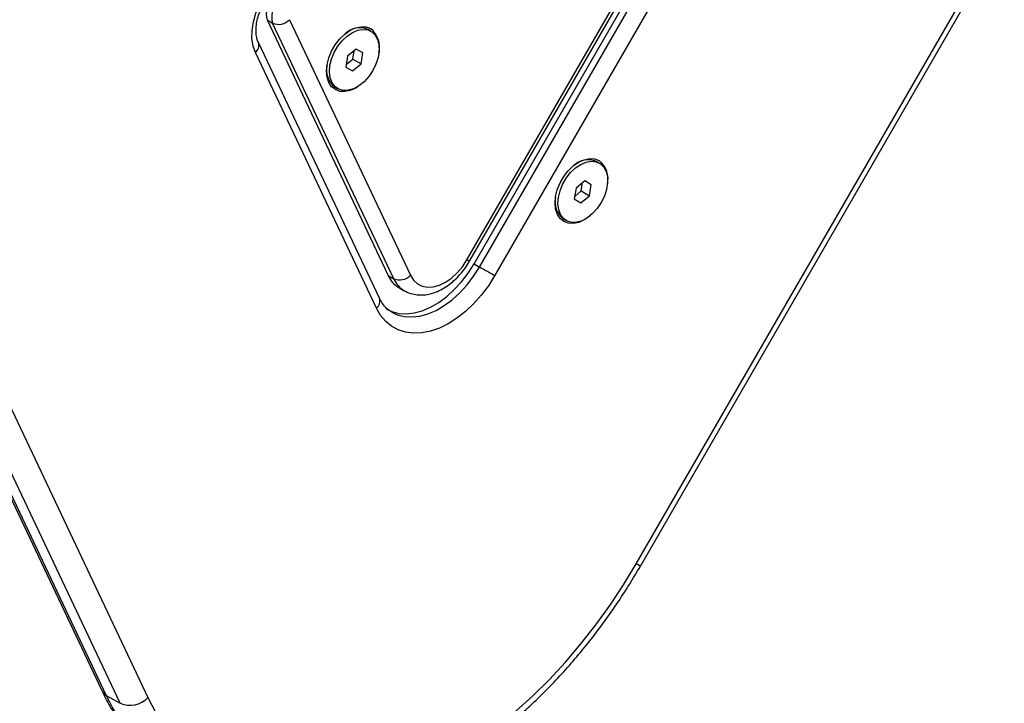
# Model space of a CAD drawing. Units: inches. Extents: x -1389 to 6316, y -1315 to 6540.
# Drawn here: x 4062 to 4299, y 3254 to 3419 of the extents above; entities that cross this region are included whole.
import ezdxf

# ---------------------------------------------------------------- set-up
doc = ezdxf.new("R2010")
doc.units = ezdxf.units.IN
doc.header["$MEASUREMENT"] = 0

# ---------------------------------------------------------------- blocks, each defined once
blk = doc.blocks.new('block 1035')
at = {"color": 7, "lineweight": 25}
blk.add_lwpolyline([(4137.9, 3402.54), (4138.57, 3402.16)], dxfattribs=at)
blk = doc.blocks.new('block 1036')
at = {"color": 7, "lineweight": 25}
blk.add_lwpolyline([(4146.57, 3416.01), (4145.9, 3416.4)], dxfattribs=at)
blk = doc.blocks.new('block 1109')
at = {"color": 7, "lineweight": 25}
blk.add_lwpolyline([(4193.02, 3370.72), (4193.68, 3370.34)], dxfattribs=at)
blk = doc.blocks.new('block 1110')
at = {"color": 7, "lineweight": 25}
blk.add_lwpolyline([(4201.68, 3384.2), (4201.02, 3384.58)], dxfattribs=at)
blk = doc.blocks.new('block 1588')
at = {"color": 7, "lineweight": 25}
blk.add_lwpolyline([(4036.2, 3352.91), (4081.63, 3257)], dxfattribs=at)
blk = doc.blocks.new('block 1592')
at = {"color": 7, "lineweight": 25}
blk.add_open_spline([(4119.42, 3413.3), (4119.36, 3413.44), (4119.3, 3413.58), (4119.24, 3413.74), (4119.13, 3414.05), (4119.03, 3414.42), (4118.97, 3414.83), (4118.9, 3415.23), (4118.87, 3415.66), (4118.86, 3416.12), (4118.86, 3416.58), (4118.89, 3417.06), (4118.95, 3417.57), (4119.02, 3418.07), (4119.12, 3418.59), (4119.25, 3419.11), (4119.38, 3419.64), (4119.55, 3420.18), (4119.74, 3420.72), (4119.94, 3421.26), (4120.18, 3421.8), (4120.44, 3422.32), (4120.7, 3422.85), (4120.99, 3423.37), (4121.31, 3423.87), (4121.62, 3424.37), (4121.97, 3424.85), (4122.33, 3425.31), (4122.66, 3425.74), (4123.02, 3426.15), (4123.39, 3426.52), (4123.49, 3426.63), (4123.6, 3426.74), (4123.7, 3426.84)], degree=3, knots=[0, 0, 0, 0, 1, 1, 1, 2, 2, 2, 3, 3, 3, 4, 4, 4, 5, 5, 5, 6, 6, 6, 7, 7, 7, 8, 8, 8, 9, 9, 9, 10, 10, 10, 11, 11, 11, 11], dxfattribs=at)
blk = doc.blocks.new('block 1596')
at = {"color": 7, "lineweight": 25}
blk.add_lwpolyline([(4148.63, 3351.64), (4119.42, 3413.3)], dxfattribs=at)
blk = doc.blocks.new('block 1604')
at = {"color": 7, "lineweight": 25}
blk.add_open_spline([(4105.03, 3233.06), (4105.86, 3232.6), (4106.69, 3232.15), (4107.54, 3231.74), (4108.66, 3231.19), (4109.81, 3230.71), (4110.99, 3230.28), (4112.17, 3229.84), (4113.36, 3229.44), (4114.58, 3229.1), (4115.79, 3228.75), (4117.03, 3228.46), (4118.29, 3228.21), (4119.55, 3227.96), (4120.82, 3227.76), (4122.11, 3227.61), (4123.41, 3227.46), (4124.72, 3227.35), (4126.04, 3227.3), (4127.37, 3227.25), (4128.71, 3227.24), (4130.06, 3227.29), (4131.42, 3227.33), (4132.78, 3227.43), (4134.16, 3227.57), (4135.54, 3227.71), (4136.93, 3227.91), (4138.33, 3228.15), (4139.73, 3228.39), (4141.14, 3228.68), (4142.55, 3229.02), (4143.96, 3229.36), (4145.38, 3229.75), (4146.81, 3230.19), (4148.23, 3230.63), (4149.66, 3231.11), (4151.09, 3231.65), (4152.52, 3232.18), (4153.95, 3232.76), (4155.38, 3233.39), (4156.81, 3234.01), (4158.24, 3234.69), (4159.67, 3235.41), (4161.09, 3236.12), (4162.52, 3236.89), (4163.94, 3237.69), (4165.35, 3238.5), (4166.77, 3239.35), (4168.17, 3240.25), (4169.57, 3241.14), (4170.97, 3242.07), (4172.36, 3243.05), (4173.74, 3244.03), (4175.12, 3245.04), (4176.48, 3246.1), (4177.85, 3247.15), (4179.2, 3248.25), (4180.54, 3249.38), (4181.88, 3250.51), (4183.2, 3251.68), (4184.51, 3252.88), (4185.81, 3254.09), (4187.11, 3255.32), (4188.38, 3256.6), (4189.65, 3257.87), (4190.91, 3259.17), (4192.14, 3260.51), (4193.38, 3261.84), (4194.59, 3263.21), (4195.78, 3264.61), (4196.98, 3266), (4198.15, 3267.43), (4199.29, 3268.88), (4200.44, 3270.33), (4201.57, 3271.81), (4202.66, 3273.31), (4203.76, 3274.82), (4204.83, 3276.34), (4205.88, 3277.89), (4206.93, 3279.44), (4207.95, 3281.01), (4208.94, 3282.6), (4209.83, 3284.05), (4210.7, 3285.51), (4211.56, 3286.98)], degree=3, knots=[0, 0, 0, 0, 1, 1, 1, 2, 2, 2, 3, 3, 3, 4, 4, 4, 5, 5, 5, 6, 6, 6, 7, 7, 7, 8, 8, 8, 9, 9, 9, 10, 10, 10, 11, 11, 11, 12, 12, 12, 13, 13, 13, 14, 14, 14, 15, 15, 15, 16, 16, 16, 17, 17, 17, 18, 18, 18, 19, 19, 19, 20, 20, 20, 21, 21, 21, 22, 22, 22, 23, 23, 23, 24, 24, 24, 25, 25, 25, 26, 26, 26, 27, 27, 27, 28, 28, 28, 28], dxfattribs=at)
blk = doc.blocks.new('block 1606')
at = {"color": 7, "lineweight": 25}
blk.add_open_spline([(4151.66, 3348.26), (4151.41, 3348.4), (4151.16, 3348.54), (4150.93, 3348.71), (4150.53, 3348.99), (4150.18, 3349.34), (4149.85, 3349.73), (4149.56, 3350.08), (4149.29, 3350.45), (4149.04, 3350.87), (4148.9, 3351.12), (4148.77, 3351.38), (4148.63, 3351.64)], degree=3, knots=[0, 0, 0, 0, 1, 1, 1, 2, 2, 2, 3, 3, 3, 4, 4, 4, 4], dxfattribs=at)
blk = doc.blocks.new('block 1610')
at = {"color": 7, "lineweight": 25}
blk.add_open_spline([(4154.66, 3353.46), (4154.94, 3353.3), (4155.22, 3353.14), (4155.51, 3353), (4155.97, 3352.79), (4156.47, 3352.65), (4156.98, 3352.56), (4157.49, 3352.46), (4158.01, 3352.41), (4158.53, 3352.4), (4159.06, 3352.39), (4159.6, 3352.44), (4160.13, 3352.53), (4160.68, 3352.62), (4161.23, 3352.76), (4161.77, 3352.94), (4162.33, 3353.13), (4162.88, 3353.37), (4163.42, 3353.65), (4163.98, 3353.93), (4164.52, 3354.26), (4165.05, 3354.63), (4165.58, 3355), (4166.1, 3355.41), (4166.6, 3355.86), (4167.11, 3356.31), (4167.59, 3356.8), (4168.05, 3357.32), (4168.51, 3357.83), (4168.94, 3358.38), (4169.35, 3358.95), (4169.7, 3359.46), (4170.03, 3359.99), (4170.35, 3360.52)], degree=3, knots=[0, 0, 0, 0, 1, 1, 1, 2, 2, 2, 3, 3, 3, 4, 4, 4, 5, 5, 5, 6, 6, 6, 7, 7, 7, 8, 8, 8, 9, 9, 9, 10, 10, 10, 11, 11, 11, 11], dxfattribs=at)
blk = doc.blocks.new('block 1612')
at = {"color": 7, "lineweight": 25}
blk.add_open_spline([(4081.63, 3257), (4081.96, 3256.32), (4082.29, 3255.65), (4082.63, 3254.99), (4083.26, 3253.78), (4083.94, 3252.6), (4084.65, 3251.46), (4085.35, 3250.32), (4086.1, 3249.21), (4086.88, 3248.15), (4087.65, 3247.08), (4088.47, 3246.06), (4089.31, 3245.08), (4090.16, 3244.1), (4091.04, 3243.16), (4091.95, 3242.26), (4092.85, 3241.37), (4093.79, 3240.51), (4094.76, 3239.71), (4095.73, 3238.9), (4096.73, 3238.14), (4097.75, 3237.42), (4098.77, 3236.69), (4099.81, 3235.99), (4100.91, 3235.4), (4101.18, 3235.25), (4101.46, 3235.1), (4101.74, 3234.96)], degree=3, knots=[0, 0, 0, 0, 1, 1, 1, 2, 2, 2, 3, 3, 3, 4, 4, 4, 5, 5, 5, 6, 6, 6, 7, 7, 7, 8, 8, 8, 9, 9, 9, 9], dxfattribs=at)
blk = doc.blocks.new('block 1614')
at = {"color": 7, "lineweight": 25}
blk.add_lwpolyline([(4153.3, 3354.2), (4154.63, 3353.44)], dxfattribs=at)
blk = doc.blocks.new('block 1621')
at = {"color": 7, "lineweight": 25}
blk.add_lwpolyline([(4170.35, 3360.52), (4269.3, 3531.91)], dxfattribs=at)
blk = doc.blocks.new('block 1638')
at = {"color": 7, "lineweight": 25}
blk.add_lwpolyline([(4211.56, 3286.98), (4337.05, 3504.34)], dxfattribs=at)
blk = doc.blocks.new('block 4679')
at = {"color": 7, "lineweight": 25}
blk.add_lwpolyline([(4147.02, 3406.51), (4146.06, 3405.08), (4144.93, 3403.84), (4143.69, 3402.85), (4142.4, 3402.14), (4141.12, 3401.76), (4139.91, 3401.72), (4138.82, 3402.03), (4137.9, 3402.66), (4137.2, 3403.6), (4136.76, 3404.79), (4136.58, 3406.19), (4136.69, 3407.72), (4137.07, 3409.31), (4137.71, 3410.89), (4138.57, 3412.39), (4139.63, 3413.73), (4140.81, 3414.86), (4142.09, 3415.72), (4143.38, 3416.26), (4144.64, 3416.47), (4145.8, 3416.34), (4146.8, 3415.86), (4147.61, 3415.07), (4148.19, 3414), (4148.5, 3412.7), (4148.53, 3411.23), (4148.29, 3409.66), (4147.78, 3408.06), (4147.02, 3406.51)], dxfattribs=at)
blk = doc.blocks.new('block 4680')
at = {"color": 7, "lineweight": 25}
blk.add_open_spline([(4135.99, 3407.86), (4135.53, 3405.86), (4136.27, 3403.78), (4137.9, 3402.54)], degree=3, dxfattribs=at)
blk = doc.blocks.new('block 4681')
at = {"color": 7, "lineweight": 25}
blk.add_open_spline([(4145.9, 3416.4), (4144.02, 3417.23), (4141.82, 3416.83), (4140.34, 3415.39)], degree=3, dxfattribs=at)
blk = doc.blocks.new('block 4682')
at = {"color": 7, "lineweight": 25}
blk.add_lwpolyline([(4140.51, 3407.38), (4142.12, 3406.46)], dxfattribs=at)
blk = doc.blocks.new('block 4683')
at = {"color": 7, "lineweight": 25}
blk.add_lwpolyline([(4142.12, 3406.46), (4144.18, 3408.16)], dxfattribs=at)
blk = doc.blocks.new('block 4684')
at = {"color": 7, "lineweight": 25}
blk.add_lwpolyline([(4144.18, 3408.16), (4144.62, 3410.79)], dxfattribs=at)
blk = doc.blocks.new('block 4685')
at = {"color": 7, "lineweight": 25}
blk.add_lwpolyline([(4144.62, 3410.79), (4143.01, 3411.71)], dxfattribs=at)
blk = doc.blocks.new('block 4686')
at = {"color": 7, "lineweight": 25}
blk.add_lwpolyline([(4143.01, 3411.71), (4140.96, 3410.01)], dxfattribs=at)
blk = doc.blocks.new('block 4687')
at = {"color": 7, "lineweight": 25}
blk.add_lwpolyline([(4140.96, 3410.01), (4140.51, 3407.38)], dxfattribs=at)
blk = doc.blocks.new('block 4688')
at = {"color": 7, "lineweight": 25}
blk.add_lwpolyline([(4142.19, 3409.31), (4142.53, 3411.31)], dxfattribs=at)
blk = doc.blocks.new('block 4689')
at = {"color": 7, "lineweight": 25}
blk.add_lwpolyline([(4140.62, 3408.01), (4142.19, 3409.31)], dxfattribs=at)
blk = doc.blocks.new('block 4690')
at = {"color": 7, "lineweight": 25}
blk.add_lwpolyline([(4142.19, 3409.31), (4144.18, 3408.16)], dxfattribs=at)
blk = doc.blocks.new('block 5085')
at = {"color": 7, "lineweight": 25}
blk.add_lwpolyline([(4202.13, 3374.7), (4201.17, 3373.27), (4200.04, 3372.02), (4198.8, 3371.03), (4197.51, 3370.32), (4196.23, 3369.94), (4195.02, 3369.9), (4193.93, 3370.21), (4193.01, 3370.85), (4192.31, 3371.78), (4191.87, 3372.98), (4191.69, 3374.37), (4191.8, 3375.9), (4192.18, 3377.49), (4192.82, 3379.07), (4193.68, 3380.57), (4194.74, 3381.92), (4195.92, 3383.04), (4197.2, 3383.9), (4198.49, 3384.44), (4199.75, 3384.66), (4200.91, 3384.52), (4201.91, 3384.05), (4202.72, 3383.26), (4203.3, 3382.18), (4203.61, 3380.88), (4203.64, 3379.41), (4203.4, 3377.84), (4202.89, 3376.25), (4202.13, 3374.7)], dxfattribs=at)
blk = doc.blocks.new('block 5086')
at = {"color": 7, "lineweight": 25}
blk.add_open_spline([(4191.1, 3376.04), (4190.64, 3374.04), (4191.39, 3371.96), (4193.02, 3370.72)], degree=3, dxfattribs=at)
blk = doc.blocks.new('block 5087')
at = {"color": 7, "lineweight": 25}
blk.add_open_spline([(4201.02, 3384.58), (4199.13, 3385.41), (4196.93, 3385.01), (4195.45, 3383.58)], degree=3, dxfattribs=at)
blk = doc.blocks.new('block 5088')
at = {"color": 7, "lineweight": 25}
blk.add_lwpolyline([(4195.63, 3375.57), (4197.23, 3374.64)], dxfattribs=at)
blk = doc.blocks.new('block 5089')
at = {"color": 7, "lineweight": 25}
blk.add_lwpolyline([(4197.23, 3374.64), (4199.29, 3376.34)], dxfattribs=at)
blk = doc.blocks.new('block 5090')
at = {"color": 7, "lineweight": 25}
blk.add_lwpolyline([(4199.29, 3376.34), (4199.73, 3378.97)], dxfattribs=at)
blk = doc.blocks.new('block 5091')
at = {"color": 7, "lineweight": 25}
blk.add_lwpolyline([(4199.73, 3378.97), (4198.13, 3379.9)], dxfattribs=at)
blk = doc.blocks.new('block 5092')
at = {"color": 7, "lineweight": 25}
blk.add_lwpolyline([(4198.13, 3379.9), (4196.07, 3378.2)], dxfattribs=at)
blk = doc.blocks.new('block 5093')
at = {"color": 7, "lineweight": 25}
blk.add_lwpolyline([(4196.07, 3378.2), (4195.63, 3375.57)], dxfattribs=at)
blk = doc.blocks.new('block 5094')
at = {"color": 7, "lineweight": 25}
blk.add_lwpolyline([(4197.3, 3377.49), (4197.64, 3379.49)], dxfattribs=at)
blk = doc.blocks.new('block 5095')
at = {"color": 7, "lineweight": 25}
blk.add_lwpolyline([(4195.73, 3376.19), (4197.3, 3377.49)], dxfattribs=at)
blk = doc.blocks.new('block 5096')
at = {"color": 7, "lineweight": 25}
blk.add_lwpolyline([(4197.3, 3377.49), (4199.29, 3376.34)], dxfattribs=at)
blk = doc.blocks.new('block 6062')
at = {"color": 7, "lineweight": 25}
blk.add_open_spline([(4203.61, 3379.02), (4204.14, 3381.18), (4203.35, 3383.45), (4201.6, 3384.82)], degree=3, dxfattribs=at)
blk = doc.blocks.new('block 6063')
at = {"color": 7, "lineweight": 25}
blk.add_lwpolyline([(4199.12, 3371.25), (4198.02, 3370.5), (4196.69, 3369.9), (4195.39, 3369.62), (4194.17, 3369.69), (4193.1, 3370.1), (4192.21, 3370.83), (4191.54, 3371.85), (4191.13, 3373.11), (4190.99, 3374.56), (4191.12, 3376.14), (4191.53, 3377.78), (4192.2, 3379.41), (4193.09, 3380.95), (4194.16, 3382.33), (4195.37, 3383.51), (4196.67, 3384.41), (4198, 3385.02), (4199.3, 3385.29), (4200.52, 3385.23), (4201.6, 3384.82)], dxfattribs=at)
blk = doc.blocks.new('block 6096')
at = {"color": 7, "lineweight": 25}
blk.add_lwpolyline([(4118.7, 3410.86), (4118.15, 3412.45), (4117.88, 3414.25), (4117.91, 3416.21), (4118.23, 3418.27), (4118.83, 3420.36), (4119.7, 3422.43), (4120.81, 3424.4), (4122.13, 3426.23), (4123.61, 3427.85)], dxfattribs=at)
blk = doc.blocks.new('block 6097')
at = {"color": 7, "lineweight": 25}
blk.add_lwpolyline([(4147.91, 3349.21), (4118.7, 3410.86)], dxfattribs=at)
blk = doc.blocks.new('block 6098')
at = {"color": 7, "lineweight": 25}
blk.add_lwpolyline([(4176.42, 3357.02), (4174.9, 3354.61), (4173.2, 3352.35), (4171.35, 3350.27), (4169.39, 3348.41), (4167.33, 3346.8), (4165.22, 3345.47), (4163.08, 3344.42), (4160.96, 3343.68), (4158.87, 3343.26), (4156.85, 3343.17), (4154.94, 3343.41), (4153.17, 3343.97), (4151.55, 3344.85), (4150.13, 3346.02), (4148.91, 3347.49), (4147.91, 3349.21)], dxfattribs=at)
blk = doc.blocks.new('block 6099')
at = {"color": 7, "lineweight": 25}
blk.add_lwpolyline([(4275.37, 3528.4), (4176.42, 3357.02)], dxfattribs=at)
blk = doc.blocks.new('block 6186')
at = {"color": 7, "lineweight": 25}
blk.add_lwpolyline([(4210.55, 3287.56), (4336.04, 3504.92)], dxfattribs=at)
blk = doc.blocks.new('block 6187')
at = {"color": 7, "lineweight": 25}
blk.add_lwpolyline([(4092.79, 3255.31), (4094.72, 3251.62), (4096.89, 3248.19), (4099.3, 3245.03), (4101.93, 3242.15), (4104.78, 3239.57), (4107.83, 3237.29), (4111.07, 3235.32), (4114.5, 3233.67), (4118.09, 3232.34), (4121.83, 3231.35), (4125.71, 3230.7), (4129.72, 3230.38), (4133.83, 3230.39), (4138.04, 3230.75), (4142.32, 3231.45), (4146.66, 3232.48), (4151.04, 3233.84), (4155.45, 3235.52), (4159.87, 3237.53), (4164.28, 3239.84), (4168.66, 3242.46), (4173, 3245.37), (4177.28, 3248.56), (4181.49, 3252.02), (4185.6, 3255.73), (4189.61, 3259.69), (4193.49, 3263.87), (4197.24, 3268.26), (4200.83, 3272.84), (4204.25, 3277.6), (4207.5, 3282.51), (4210.55, 3287.56)], dxfattribs=at)
blk = doc.blocks.new('block 6188')
at = {"color": 7, "lineweight": 25}
blk.add_lwpolyline([(4047.35, 3351.22), (4092.79, 3255.31)], dxfattribs=at)
blk = doc.blocks.new('block 6240')
at = {"color": 7, "lineweight": 25}
blk.add_lwpolyline([(4171.44, 3359.9), (4270.38, 3531.28)], dxfattribs=at)
blk = doc.blocks.new('block 6241')
at = {"color": 7, "lineweight": 25}
blk.add_lwpolyline([(4150.3, 3349.01), (4151.61, 3348.39), (4153.3, 3347.96), (4155.11, 3347.86), (4157.01, 3348.07), (4158.97, 3348.61), (4160.95, 3349.46), (4162.92, 3350.6), (4164.85, 3352.02), (4166.69, 3353.69), (4168.43, 3355.58), (4170.02, 3357.66), (4171.44, 3359.9)], dxfattribs=at)
blk = doc.blocks.new('block 6274')
at = {"color": 7, "lineweight": 25}
blk.add_open_spline([(4123.04, 3423.95), (4121.56, 3422.66), (4120.97, 3420.61), (4121.53, 3418.73)], degree=3, dxfattribs=at)
blk = doc.blocks.new('block 6275')
at = {"color": 7, "lineweight": 25}
blk.add_lwpolyline([(4121.53, 3418.73), (4150.74, 3357.07)], dxfattribs=at)
blk = doc.blocks.new('block 6276')
at = {"color": 7, "lineweight": 25}
blk.add_open_spline([(4150.74, 3357.07), (4151.28, 3355.87), (4152.17, 3354.87), (4153.3, 3354.2)], degree=3, dxfattribs=at)
blk = doc.blocks.new('block 6325')
at = {"color": 7, "lineweight": 25}
blk.add_open_spline([(4148.5, 3410.84), (4149.03, 3413), (4148.24, 3415.27), (4146.49, 3416.64)], degree=3, dxfattribs=at)
blk = doc.blocks.new('block 6326')
at = {"color": 7, "lineweight": 25}
blk.add_lwpolyline([(4144.01, 3403.07), (4142.91, 3402.32), (4141.58, 3401.72), (4140.28, 3401.44), (4139.06, 3401.51), (4137.99, 3401.92), (4137.1, 3402.64), (4136.43, 3403.66), (4136.02, 3404.93), (4135.88, 3406.38), (4136.01, 3407.96), (4136.42, 3409.6), (4137.09, 3411.22), (4137.98, 3412.76), (4139.05, 3414.15), (4140.26, 3415.32), (4141.56, 3416.23), (4142.89, 3416.84), (4144.19, 3417.11), (4145.41, 3417.05), (4146.49, 3416.64)], dxfattribs=at)
blk = doc.blocks.new('block 6372')
at = {"color": 7, "lineweight": 25}
blk.add_lwpolyline([(4169.74, 3360.88), (4268.69, 3532.26)], dxfattribs=at)
blk = doc.blocks.new('block 6373')
at = {"color": 7, "lineweight": 25}
blk.add_lwpolyline([(4156.11, 3357.14), (4156.84, 3355.98), (4157.78, 3355.1), (4158.92, 3354.52), (4160.21, 3354.26), (4161.62, 3354.34), (4163.09, 3354.74), (4164.57, 3355.46), (4166.03, 3356.47), (4167.4, 3357.73), (4168.66, 3359.22), (4169.74, 3360.88)], dxfattribs=at)
blk = doc.blocks.new('block 6374')
at = {"color": 7, "lineweight": 25}
blk.add_lwpolyline([(4126.9, 3418.8), (4156.11, 3357.14)], dxfattribs=at)
blk = doc.blocks.new('block 6640')
at = {"color": 7, "lineweight": 25}
blk.add_lwpolyline([(4086.06, 3253.92), (4040.62, 3349.83)], dxfattribs=at)
blk = doc.blocks.new('block 6641')
at = {"color": 7, "lineweight": 25}
blk.add_open_spline([(4086.06, 3253.92), (4088.37, 3252.94), (4091.05, 3253.49), (4092.79, 3255.31)], degree=3, dxfattribs=at)
blk = doc.blocks.new('block 6644')
at = {"color": 7, "lineweight": 25}
blk.add_lwpolyline([(4082.74, 3255.83), (4086.06, 3253.92)], dxfattribs=at)
blk = doc.blocks.new('block 6645')
at = {"color": 7, "lineweight": 25}
blk.add_lwpolyline([(4037.3, 3351.74), (4082.74, 3255.83)], dxfattribs=at)
blk = doc.blocks.new('block 6655')
at = {"color": 7, "lineweight": 25}
blk.add_open_spline([(4124.37, 3423.19), (4122.89, 3421.89), (4122.3, 3419.85), (4122.86, 3417.96)], degree=3, dxfattribs=at)
blk = doc.blocks.new('block 6657')
at = {"color": 7, "lineweight": 25}
blk.add_open_spline([(4122.86, 3417.96), (4124.25, 3417.37), (4125.86, 3417.7), (4126.9, 3418.8)], degree=3, dxfattribs=at)
blk = doc.blocks.new('block 6662')
at = {"color": 7, "lineweight": 25}
blk.add_lwpolyline([(4152.07, 3356.31), (4122.86, 3417.96)], dxfattribs=at)
blk = doc.blocks.new('block 6663')
at = {"color": 7, "lineweight": 25}
blk.add_open_spline([(4152.07, 3356.31), (4153.46, 3355.72), (4155.07, 3356.05), (4156.11, 3357.14)], degree=3, dxfattribs=at)
blk = doc.blocks.new('block 6667')
at = {"color": 7, "lineweight": 25}
blk.add_lwpolyline([(4121.53, 3418.73), (4122.86, 3417.96)], dxfattribs=at)
blk = doc.blocks.new('block 6669')
at = {"color": 7, "lineweight": 25}
blk.add_lwpolyline([(4150.74, 3357.07), (4152.07, 3356.31)], dxfattribs=at)
blk = doc.blocks.new('block 6699')
at = {"color": 7, "lineweight": 25}
blk.add_lwpolyline([(4176.42, 3357.02), (4176.06, 3357.23), (4175.63, 3357.48), (4175.16, 3357.75), (4174.66, 3358.04), (4174.15, 3358.33), (4173.65, 3358.62), (4173.18, 3358.89), (4172.76, 3359.13)], dxfattribs=at)
blk = doc.blocks.new('block 6701')
at = {"color": 7, "lineweight": 25}
blk.add_lwpolyline([(4171.44, 3359.9), (4172.76, 3359.13)], dxfattribs=at)
blk = doc.blocks.new('block 6732')
at = {"color": 7, "lineweight": 25}
blk.add_lwpolyline([(4172.76, 3359.13), (4271.71, 3530.52)], dxfattribs=at)
blk = doc.blocks.new('block 7446')
at = {"color": 7, "lineweight": 25}
blk.add_open_spline([(1574.62, -1315.13), (1022.34, -1315.13), (574.62, -867.41), (574.62, -315.13), (574.62, -315.13), (574.62, 796.84), (574.62, 796.84), (447.08, 910.92), (340, 1045.98), (258.01, 1196.17), (80.96, 1338), (-61.62, 1518.13), (-158.99, 1723.02), (-158.99, 1723.02), (-762.58, 2172.03), (-762.58, 2172.03), (-1273.89, 2648.29), (-1388.63, 3414.51), (-1039.25, 4019.65), (-1039.25, 4019.65), (-759.25, 4504.62), (-759.25, 4504.62), (-409.87, 5109.76), (311.06, 5393.51), (979.17, 5188.83), (1187.37, 5155.11), (1386.42, 5078.93), (1563.93, 4965.02), (1563.93, 4965.02), (2567.74, 5544.57), (2567.74, 5544.57), (2567.74, 5544.57), (2711.55, 5655.28), (2711.55, 5655.28), (2774.16, 5728.33), (2842.69, 5796.99), (2916.8, 5860.5), (3709.38, 6539.74), (4902.53, 6447.85), (5581.77, 5655.27), (5581.77, 5655.27), (5575.01, 5659.82), (5575.01, 5659.82), (5740.61, 5548.94), (5882.45, 5406.19), (5992.25, 5239.88), (6315.82, 4749.82), (6314.34, 4139.6), (6039.81, 3663.23), (6039.81, 3663.23), (6039.52, 3663.4), (6039.52, 3663.4), (6039.52, 3663.4), (5445.7, 2634.87), (5445.7, 2634.87), (5264.64, 2321.27), (4976.24, 2083.74), (4633.74, 1966.16), (4633.74, 1966.16), (3368.55, 1235.7), (3368.55, 1235.7), (3368.55, 1235.7), (3355.86, 1224.77), (3355.86, 1224.77), (3344.46, 1215.07), (3332.92, 1205.53), (3321.23, 1196.17), (3239.25, 1045.98), (3132.16, 910.92), (3004.62, 796.84), (3004.62, 796.84), (3004.62, -315.13), (3004.62, -315.13), (3004.62, -867.41), (2556.91, -1315.13), (2004.62, -1315.13), (2004.62, -1315.13), (1574.62, -1315.13), (1574.62, -1315.13)], degree=3, knots=[0, 0, 0, 0, 1, 1, 1, 2, 2, 2, 3, 3, 3, 4, 4, 4, 5, 5, 5, 6, 6, 6, 7, 7, 7, 8, 8, 8, 9, 9, 9, 10, 10, 10, 11, 11, 11, 12, 12, 12, 13, 13, 13, 14, 14, 14, 15, 15, 15, 16, 16, 16, 17, 17, 17, 18, 18, 18, 19, 19, 19, 20, 20, 20, 21, 21, 21, 22, 22, 22, 23, 23, 23, 24, 24, 24, 25, 25, 25, 26, 26, 26, 26], dxfattribs=at)
blk = doc.blocks.new('block 8756')
at = {"color": 253, "lineweight": 25}
blk.add_open_spline([(4081.63, 3257), (4081.87, 3256.5), (4082.26, 3256.1), (4082.74, 3255.83)], degree=3, dxfattribs=at)
blk = doc.blocks.new('block 8762')
at = {"color": 253, "lineweight": 25}
blk.add_open_spline([(4118.7, 3410.86), (4119.43, 3411.43), (4119.73, 3412.4), (4119.43, 3413.28)], degree=3, dxfattribs=at)
blk = doc.blocks.new('block 8764')
at = {"color": 253, "lineweight": 25}
blk.add_open_spline([(4147.91, 3349.21), (4148.65, 3349.78), (4148.94, 3350.76), (4148.63, 3351.64)], degree=3, dxfattribs=at)
blk = doc.blocks.new('block 8772')
at = {"color": 253, "lineweight": 25}
blk.add_lwpolyline([(4211.56, 3286.98), (4211.54, 3286.99), (4211.36, 3287.1), (4211.03, 3287.29), (4210.55, 3287.56)], dxfattribs=at)
blk = doc.blocks.new('block 8774')
at = {"color": 253, "lineweight": 25}
blk.add_lwpolyline([(4151.65, 3348.23), (4152.94, 3347.63), (4154.63, 3347.2), (4156.44, 3347.09), (4158.34, 3347.31), (4160.3, 3347.84), (4162.28, 3348.69), (4164.25, 3349.83), (4166.18, 3351.25), (4168.02, 3352.92), (4169.75, 3354.82), (4171.34, 3356.9), (4172.76, 3359.13)], dxfattribs=at)
blk = doc.blocks.new('block 8776')
at = {"color": 253, "lineweight": 25}
blk.add_open_spline([(4082.74, 3255.83), (4086.58, 3247.27), (4092.97, 3240.11), (4101.03, 3235.32)], degree=3, dxfattribs=at)
blk = doc.blocks.new('block 8779')
at = {"color": 253, "lineweight": 25}
blk.add_open_spline([(4152.07, 3356.31), (4152.61, 3355.1), (4153.51, 3354.1), (4154.64, 3353.43)], degree=3, dxfattribs=at)
blk = doc.blocks.new('block 8780')
at = {"color": 253, "lineweight": 25}
blk.add_lwpolyline([(4170.35, 3360.52), (4170.34, 3360.53), (4170.23, 3360.59), (4170.03, 3360.71), (4169.74, 3360.88)], dxfattribs=at)

msp = doc.modelspace()

# ---------------------------------------------------------------- block references
for name in ['block 7446', 'block 6372', 'block 1621', 'block 6240', 'block 6732', 'block 6099', 'block 6186', 'block 1638', 'block 6096', 'block 1592', 'block 6274', 'block 6655', 'block 6275', 'block 6667', 'block 6657', 'block 6662', 'block 6374', 'block 6326', 'block 4679', 'block 4681', 'block 1036', 'block 6325', 'block 8762', 'block 1596', 'block 6097', 'block 4686', 'block 4688', 'block 4685', 'block 4684', 'block 4687', 'block 4689', 'block 4690', 'block 4680', 'block 4682', 'block 4683', 'block 1035', 'block 6063', 'block 5085', 'block 5087', 'block 1110', 'block 6062', 'block 5092', 'block 5091', 'block 5093', 'block 5095', 'block 5094', 'block 5096', 'block 5090', 'block 5086', 'block 5088', 'block 5089', 'block 1109', 'block 6373', 'block 8780', 'block 6241', 'block 8774', 'block 1610', 'block 6701', 'block 6699', 'block 6098', 'block 6276', 'block 6669', 'block 6663', 'block 8779', 'block 1614', 'block 1588', 'block 6645', 'block 8764', 'block 1606', 'block 6640', 'block 6188', 'block 6187', 'block 8772', 'block 1604', 'block 1612', 'block 8756', 'block 6644', 'block 8776', 'block 6641']:
    msp.add_blockref(name, (0, 0))

doc.saveas('drawing.dxf')
